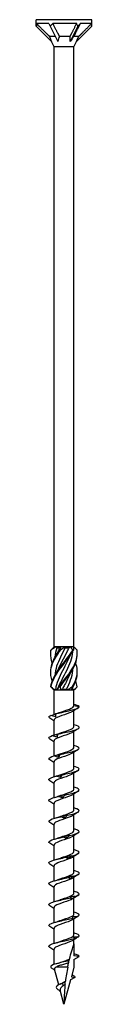
# Model space of a CAD drawing. Units: millimetres. Extents: x -46 to 100, y -555 to 0.
# Drawn here: x -7 to 7, y -260 to 0 of the extents above; entities that cross this region are included whole.
import ezdxf

# ---------------------------------------------------------------- set-up
doc = ezdxf.new("R2010")
doc.units = ezdxf.units.MM

# ---------------------------------------------------------------- blocks, each defined once
blk = doc.blocks.new('SWC8x260-Front')
for p, q in [((7.33, 0), (-7.32, 0)), ((-7.32, -1.71), (-7.32, 0)), ((7.33, -1.71), (7.33, 0)), ((-7.32, -1.71), (-3.31, -5.72)), ((-3.97, -1), (-7.29, -1)), ((-3.66, -1.71), (-1.65, -5.72)), ((3.35, -1), (-2.99, -1)), ((3.66, -1.71), (1.65, -5.72)), ((7.33, -1.71), (3.31, -5.72)), ((7.32, -1), (4.3, -1)), ((-2.32, -4.4), (-3.84, -4.4)), ((1.64, -4.4), (-1.23, -4.4)), ((3.91, -4.4), (2.61, -4.4)), ((-2.64, -7.16), (-3.31, -5.72)), ((2.64, -7.16), (-2.64, -7.16)), ((-2.64, -165.6), (-2.64, -7.16)), ((2.64, -7.16), (3.31, -5.72)), ((2.64, -165.6), (2.64, -7.16)), ((-2.58, -165.6), (-2.64, -165.6)), ((-2.61, -165.63), (-2.64, -165.6)), ((-2.13, -165.6), (-2.58, -165.6)), ((-0.82, -165.6), (-2.13, -165.6)), ((-1.89, -165.85), (-1.05, -165.85)), ((0.28, -165.6), (-0.82, -165.6)), ((1.76, -165.6), (0.28, -165.6)), ((0.32, -165.85), (1.34, -165.85)), ((2.41, -165.6), (1.76, -165.6)), ((2.64, -165.6), (2.41, -165.6)), ((2.47, -165.77), (2.64, -165.6)), ((-2.64, -177), (-3.1, -176.53)), ((-2.24, -176.75), (-1.67, -176.75)), ((-0.41, -176.75), (0.67, -176.75)), ((1.92, -176.75), (2.32, -176.75)), ((2.64, -177), (3.1, -176.53)), ((-2.64, -177), (-2.58, -177)), ((-2.64, -183.47), (-2.64, -177)), ((-2.58, -177), (-1.77, -177)), ((-1.77, -177), (-0.81, -177)), ((-0.81, -177), (0.81, -177)), ((0.81, -177), (1.77, -177)), ((1.77, -177), (2.58, -177)), ((2.58, -177), (2.64, -177)), ((2.64, -181.17), (2.64, -177)), ((2.64, -181.12), (3.99, -181.36)), ((2.64, -186.67), (2.64, -182.42)), ((-2.64, -188.93), (-2.64, -184.94)), ((2.64, -192.17), (2.64, -187.92)), ((-2.64, -194.41), (-2.64, -190.44)), ((2.64, -197.67), (2.64, -193.42)), ((-2.64, -199.91), (-2.64, -195.94)), ((2.64, -203.17), (2.64, -198.92)), ((-2.64, -205.41), (-2.64, -201.44)), ((2.64, -208.67), (2.64, -204.42)), ((-2.64, -210.91), (-2.64, -206.94)), ((2.64, -214.17), (2.64, -209.92)), ((-2.64, -216.41), (-2.64, -212.44)), ((2.64, -219.67), (2.64, -215.42)), ((-2.64, -221.91), (-2.64, -217.94)), ((2.64, -225.17), (2.64, -220.92)), ((-2.64, -227.41), (-2.64, -223.44)), ((2.64, -230.67), (2.64, -226.42)), ((-2.64, -232.91), (-2.64, -228.94)), ((2.64, -236.17), (2.64, -231.92)), ((-2.64, -238.41), (-2.64, -234.44)), ((2.64, -241.67), (2.64, -237.42)), ((-2.64, -243.91), (-2.64, -239.94)), ((2.64, -244), (2.64, -242.92)), ((2.64, -244), (2.64, -247.17)), ((-2.64, -249.49), (-2.64, -245.44)), ((4, -247.41), (2.64, -247.17)), ((2.64, -248.19), (4, -247.41)), ((2.64, -248.19), (2.64, -250.16)), ((-1.38, -254.84), (-2.48, -250.76)), ((0.98, -250.16), (-2.11, -250.16)), ((2.64, -250.16), (1.95, -252.74)), ((-0.19, -255.08), (-0.35, -254.41)), ((1.72, -253.58), (0, -260)), ((2.89, -252.91), (1.72, -253.58)), ((1.95, -252.74), (2.89, -252.91)), ((0, -260), (-1, -256.25))]:
    blk.add_line(p, q)
for centre, major_axis, ratio, start_param, end_param in [((0, -9.03), (-6.25, 10.03), 0.380275, 0.444696, 0.547716), ((0, -9.03), (-7.31, 16.51), 0.023672, 1.052176, 1.10057), ((0, -9.03), (-3.29, -10.09), 0.649054, 4.027535, 4.130556), ((0, -9.03), (-4.63, 16.43), 0.345382, 5.075075, 5.123469), ((0, -9.03), (-7.21, -10.27), 0.126429, 3.907597, 4.010618), ((0, -9.03), (-3.81, -16.44), 0.380275, 2.118513, 2.166907), ((-1.45, -6.17), (2.44, -4.3), 0.29321, 4.12997, 4.445497), ((0.52, -6.17), (-1.05, -4.33), 0.496748, 4.415131, 4.730658), ((1.96, -6.17), (-3.02, -4.35), 0.095716, 4.361322, 4.676849)]:
    blk.add_ellipse(centre, major_axis=major_axis, ratio=ratio, start_param=start_param, end_param=end_param)
for points, weights in [([(-7.29, -1), (-4.95, -3.32), (-3.84, -4.4)], [1, 1.06988316524, 1]), ([(-2.99, -1), (-1.81, -3.32), (-1.23, -4.4)], [1, 1.06988316524, 1]), ([(1.64, -4.4), (2.23, -3.23), (3.35, -1)], [1, 1.05280408875, 1]), ([(4.3, -1), (3.14, -3.32), (2.61, -4.4)], [1, 1.06988316524, 1]), ([(3.91, -4.4), (5.08, -3.23), (7.32, -1)], [1, 1.05280408884, 1]), ([(1.65, -5.72), (1.66, -5.1), (1.64, -4.4)], [1.00063033984, 1.00076919039, 1]), ([(3.31, -5.72), (3.6, -5.1), (3.91, -4.4)], [1.00063033984, 1.00076919039, 1])]:
    blk.add_rational_spline(points, weights, degree=2)
for points in [[(-3.44, -166.46), (-3.14, -166.18), (-2.85, -165.89), (-2.58, -165.6)], [(-2.13, -165.6), (-2.58, -165.88), (-3, -166.17), (-3.38, -166.46)], [(-1.89, -165.85), (-2.16, -166.68), (-2.32, -167.51), (-2.37, -168.34)], [(-2.13, -165.6), (-2.05, -165.68), (-1.97, -165.77), (-1.89, -165.85)], [(-1.14, -166.46), (-0.98, -166.18), (-0.86, -165.89), (-0.82, -165.6)], [(-1.05, -165.85), (-0.98, -165.77), (-0.9, -165.68), (-0.82, -165.6)], [(0.28, -165.6), (-0.07, -165.88), (-0.47, -166.17), (-0.9, -166.46)], [(0.28, -165.6), (0.29, -165.68), (0.3, -165.77), (0.32, -165.85)], [(1.34, -165.85), (1.48, -165.77), (1.62, -165.68), (1.76, -165.6)], [(2.3, -166.46), (2.17, -166.18), (1.99, -165.89), (1.76, -165.6)], [(2.41, -165.6), (2.52, -165.88), (2.54, -166.17), (2.48, -166.46)], [(3.44, -166.46), (3.15, -166.19), (2.87, -165.91), (2.61, -165.63)], [(2.39, -176.14), (3.12, -174.84), (3.53, -173.55), (3.5, -172.25)], [(-3.1, -176.53), (-3.24, -176.4), (-3.36, -176.27), (-3.46, -176.14)], [(-3.41, -176.14), (-3.15, -176.42), (-2.87, -176.71), (-2.58, -177)], [(-2.24, -176.75), (-2.36, -176.83), (-2.47, -176.92), (-2.58, -177)], [(-1.77, -177), (-1.68, -176.72), (-1.5, -176.43), (-1.26, -176.14)], [(-1.03, -176.14), (-1.01, -176.42), (-0.94, -176.71), (-0.81, -177)], [(-0.41, -176.75), (-0.54, -176.83), (-0.68, -176.92), (-0.81, -177)], [(0.81, -177), (0.77, -176.92), (0.72, -176.83), (0.67, -176.75)], [(0.81, -177), (1.26, -176.72), (1.73, -176.43), (2.2, -176.14)], [(2.39, -176.14), (2.14, -176.42), (1.92, -176.71), (1.77, -177)], [(2.32, -176.75), (2.34, -176.55), (2.36, -176.35), (2.37, -176.15)], [(2.58, -177), (2.49, -176.92), (2.41, -176.83), (2.32, -176.75)], [(2.58, -177), (2.94, -176.72), (3.23, -176.43), (3.46, -176.14)], [(3.46, -176.14), (3.4, -175.63), (3.27, -175.13), (3.09, -174.62)], [(3.74, -181.72), (3.25, -182.03), (2.76, -182.33), (2.29, -182.65)], [(3.99, -181.36), (3.76, -181.17), (3.25, -180.99), (2.64, -180.8)], [(-3.74, -184.47), (-4.16, -184.22), (-4.06, -183.96), (-3.47, -183.7)], [(-2.64, -185.17), (-3, -184.93), (-3.37, -184.7), (-3.74, -184.47)], [(-2.28, -183.31), (-2.29, -183.31), (-2.29, -183.31), (-2.3, -183.32)], [(-2.28, -183.31), (-1.91, -183.2), (-1.56, -183.09), (-1.24, -182.97)], [(-1.81, -189.42), (-1.83, -189.18), (-1.84, -188.94), (-1.86, -188.69)], [(-1.82, -188.67), (-1.62, -188.6), (-1.42, -188.54), (-1.24, -188.47)], [(3.74, -187.22), (3.25, -187.53), (2.76, -187.83), (2.29, -188.15)], [(-2.64, -190.67), (-3, -190.43), (-3.37, -190.2), (-3.74, -189.97)], [(-1.85, -194.18), (-1.63, -194.11), (-1.43, -194.04), (-1.24, -193.97)], [(-1.38, -194.78), (-1.4, -194.53), (-1.42, -194.29), (-1.44, -194.04)], [(3.74, -192.72), (3.25, -193.03), (2.76, -193.33), (2.29, -193.65)], [(-2.64, -196.17), (-3, -195.93), (-3.37, -195.7), (-3.74, -195.47)], [(-2.51, -199.88), (-2.06, -199.75), (-1.62, -199.61), (-1.24, -199.47)], [(-0.92, -200.13), (-0.94, -199.89), (-0.96, -199.64), (-0.98, -199.4)], [(3.74, -198.22), (3.25, -198.53), (2.76, -198.83), (2.29, -199.15)], [(-2.64, -201.67), (-3, -201.43), (-3.37, -201.2), (-3.74, -200.97)], [(-2.51, -205.38), (-2.06, -205.25), (-1.62, -205.11), (-1.24, -204.97)], [(-0.42, -205.48), (-0.45, -205.24), (-0.47, -204.99), (-0.49, -204.75)], [(3.74, -203.72), (3.25, -204.03), (2.76, -204.33), (2.29, -204.65)], [(-2.64, -207.17), (-3, -206.93), (-3.37, -206.7), (-3.74, -206.47)], [(-2.51, -210.88), (-2.06, -210.75), (-1.62, -210.61), (-1.24, -210.47)], [(0.08, -210.84), (0.06, -210.59), (0.03, -210.35), (0.01, -210.1)], [(3.74, -209.22), (3.25, -209.53), (2.76, -209.83), (2.29, -210.15)], [(-2.64, -212.67), (-3, -212.43), (-3.37, -212.2), (-3.74, -211.97)], [(0.58, -216.19), (0.56, -215.94), (0.53, -215.7), (0.51, -215.46)], [(3.74, -214.72), (3.25, -215.03), (2.76, -215.33), (2.29, -215.65)], [(-2.64, -218.17), (-3, -217.93), (-3.37, -217.7), (-3.74, -217.47)], [(-2.51, -216.38), (-2.06, -216.25), (-1.62, -216.11), (-1.24, -215.97)], [(1.06, -221.54), (1.04, -221.3), (1.02, -221.05), (1, -220.81)], [(3.74, -220.22), (3.25, -220.53), (2.76, -220.83), (2.29, -221.15)], [(-2.64, -223.67), (-3, -223.43), (-3.37, -223.2), (-3.74, -222.97)], [(-2.51, -221.88), (-2.06, -221.75), (-1.62, -221.61), (-1.24, -221.47)], [(1.52, -226.89), (1.5, -226.65), (1.48, -226.41), (1.46, -226.16)], [(3.74, -225.72), (3.25, -226.03), (2.76, -226.33), (2.29, -226.65)], [(-2.64, -229.17), (-3, -228.93), (-3.37, -228.7), (-3.74, -228.47)], [(-2.51, -227.38), (-2.06, -227.25), (-1.62, -227.11), (-1.24, -226.97)], [(3.74, -231.22), (3.25, -231.53), (2.76, -231.83), (2.29, -232.15)], [(-2.64, -234.67), (-3, -234.43), (-3.37, -234.2), (-3.74, -233.97)], [(-2.51, -232.88), (-2.06, -232.75), (-1.62, -232.61), (-1.24, -232.47)], [(1.93, -232.25), (1.91, -232), (1.89, -231.76), (1.88, -231.51)], [(-2.51, -238.38), (-2.06, -238.25), (-1.62, -238.11), (-1.24, -237.97)], [(3.74, -236.72), (3.25, -237.03), (2.76, -237.33), (2.29, -237.65)], [(-2.64, -240.17), (-3, -239.93), (-3.37, -239.7), (-3.74, -239.47)], [(-2.51, -243.88), (-2.06, -243.75), (-1.62, -243.61), (-1.24, -243.47)], [(3.27, -242.52), (2.94, -242.72), (2.61, -242.93), (2.29, -243.15)], [(-2.64, -245.67), (-3, -245.43), (-3.37, -245.2), (-3.74, -244.97)], [(4, -247.41), (4, -247.16), (3.48, -246.91), (2.64, -246.66)], [(-2.13, -249.33), (-1.8, -249.23), (-1.49, -249.12), (-1.21, -249.01)], [(-2.41, -250.99), (-2.68, -250.82), (-2.95, -250.65), (-3.22, -250.49)], [(0.98, -250.16), (0.73, -251.41), (0.53, -252.66), (0.37, -253.91)], [(-0.99, -254.66), (-0.77, -254.56), (-0.57, -254.46), (-0.42, -254.36)], [(-0.42, -254.36), (-0.35, -254.32), (-0.29, -254.28), (-0.22, -254.24)], [(0.34, -254.16), (0.11, -254.24), (-0.13, -254.33), (-0.35, -254.41)], [(-0.22, -254.24), (-0.03, -254.13), (0.17, -254.02), (0.37, -253.91)], [(0.27, -254.79), (0.11, -254.89), (-0.04, -254.99), (-0.19, -255.08)], [(-0.9, -256.64), (-1.11, -256.47), (-1.33, -256.31), (-1.56, -256.16)]]:
    blk.add_open_spline(points, degree=3)
for points, knots in [([(0.32, -165.85), (-0.53, -167.48), (-1.43, -169.11), (-1.94, -170.75), (-2.18, -171.53), (-2.32, -172.31), (-2.37, -173.09)], [-2.458158, -2.458158, -2.458158, -2.458158, -1.378567, -1.378567, -1.378567, -0.861866, -0.861866, -0.861866, -0.861866]), ([(-1.59, -167.1), (-1.57, -167.05), (-1.55, -167), (-1.53, -166.95), (-1.38, -166.58), (-1.22, -166.22), (-1.05, -165.85)], [2.1816616, 2.1816616, 2.1816616, 2.1816616, 2.2164027, 2.2164027, 2.2164027, 2.4581585, 2.4581585, 2.4581585, 2.4581585]), ([(-1.59, -171.85), (-1.59, -171.85), (-1.59, -171.85), (-1.59, -171.85), (-0.95, -170.22), (0.01, -168.58), (0.82, -166.95), (1, -166.58), (1.18, -166.22), (1.34, -165.85)], [1.134464, 1.134464, 1.134464, 1.134464, 1.134707, 1.134707, 1.134707, 2.216403, 2.216403, 2.216403, 2.458158, 2.458158, 2.458158, 2.458158]), ([(-3.09, -174.62), (-3.44, -173.65), (-3.58, -172.67), (-3.46, -171.69), (-3.28, -170.21), (-2.51, -168.73), (-1.47, -167.25), (-1.28, -166.99), (-1.09, -166.73), (-0.9, -166.46)], [0.523599, 0.523599, 0.523599, 0.523599, 1.169719, 1.169719, 1.169719, 2.149988, 2.149988, 2.149988, 2.322633, 2.322633, 2.322633, 2.322633]), ([(-3.09, -169.88), (-3.4, -169), (-3.55, -168.12), (-3.49, -167.25), (-3.47, -166.99), (-3.43, -166.73), (-3.38, -166.46)], [1.5707963, 1.5707963, 1.5707963, 1.5707963, 2.1499883, 2.1499883, 2.1499883, 2.3226331, 2.3226331, 2.3226331, 2.3226331]), ([(-3.5, -167.5), (-3.5, -167.42), (-3.5, -167.33), (-3.5, -167.25), (-3.5, -166.99), (-3.48, -166.73), (-3.44, -166.46)], [2.0943951, 2.0943951, 2.0943951, 2.0943951, 2.1499883, 2.1499883, 2.1499883, 2.3226331, 2.3226331, 2.3226331, 2.3226331]), ([(-3.5, -172.25), (-3.5, -172.06), (-3.5, -171.88), (-3.49, -171.69), (-3.39, -170.21), (-2.69, -168.73), (-1.69, -167.25), (-1.51, -166.99), (-1.33, -166.73), (-1.14, -166.46)], [1.047198, 1.047198, 1.047198, 1.047198, 1.169719, 1.169719, 1.169719, 2.149988, 2.149988, 2.149988, 2.322633, 2.322633, 2.322633, 2.322633]), ([(-3.46, -176.14), (-3.28, -174.65), (-2.52, -173.17), (-1.48, -171.69), (-0.44, -170.21), (0.83, -168.73), (1.81, -167.25), (1.98, -166.99), (2.15, -166.73), (2.3, -166.46)], [0.190641, 0.190641, 0.190641, 0.190641, 1.169719, 1.169719, 1.169719, 2.149988, 2.149988, 2.149988, 2.322633, 2.322633, 2.322633, 2.322633]), ([(-3.38, -166.46), (-3.39, -166.46), (-3.4, -166.46), (-3.42, -166.46), (-3.43, -166.46), (-3.44, -166.46)], [-0.02500548, -0.02500548, -0.02500548, -0.02500548, -0.01267444, -0.01267444, 0, 0, 0, 0]), ([(-3.41, -176.14), (-3.16, -174.65), (-2.32, -173.17), (-1.25, -171.69), (-0.18, -170.21), (1.09, -168.73), (2.02, -167.25), (2.18, -166.99), (2.34, -166.73), (2.48, -166.46)], [0.190641, 0.190641, 0.190641, 0.190641, 1.169719, 1.169719, 1.169719, 2.149988, 2.149988, 2.149988, 2.322633, 2.322633, 2.322633, 2.322633]), ([(1.59, -167.9), (1.21, -168.85), (0.74, -169.8), (0.24, -170.75), (-0.61, -172.38), (-1.5, -174.02), (-1.98, -175.65), (-2.09, -176.02), (-2.18, -176.38), (-2.24, -176.75)], [-2.007129, -2.007129, -2.007129, -2.007129, -1.378567, -1.378567, -1.378567, -0.296871, -0.296871, -0.296871, -0.055116, -0.055116, -0.055116, -0.055116]), ([(-1.59, -176.6), (-0.97, -175.02), (-0.05, -173.44), (0.74, -171.85), (1.56, -170.22), (2.21, -168.58), (2.35, -166.95), (2.36, -166.85), (2.37, -166.76), (2.37, -166.66)], [0.087266, 0.087266, 0.087266, 0.087266, 1.134707, 1.134707, 1.134707, 2.216403, 2.216403, 2.216403, 2.279726, 2.279726, 2.279726, 2.279726]), ([(-1.26, -176.14), (-0.2, -174.65), (1.07, -173.17), (2.01, -171.69), (2.95, -170.21), (3.52, -168.73), (3.5, -167.25), (3.5, -166.99), (3.48, -166.73), (3.44, -166.46)], [0.190641, 0.190641, 0.190641, 0.190641, 1.169719, 1.169719, 1.169719, 2.149988, 2.149988, 2.149988, 2.322633, 2.322633, 2.322633, 2.322633]), ([(-0.9, -166.46), (-0.94, -166.46), (-0.98, -166.46), (-1.06, -166.46), (-1.1, -166.46), (-1.14, -166.46)], [-0.02500548, -0.02500548, -0.02500548, -0.02500548, -0.01267444, -0.01267444, 0, 0, 0, 0]), ([(-1.03, -176.14), (0.07, -174.65), (1.32, -173.17), (2.21, -171.69), (3.05, -170.3), (3.53, -168.9), (3.5, -167.5)], [0.190641, 0.190641, 0.190641, 0.190641, 1.169719, 1.169719, 1.169719, 2.094395, 2.094395, 2.094395, 2.094395]), ([(2.48, -166.46), (2.45, -166.46), (2.42, -166.46), (2.36, -166.46), (2.33, -166.46), (2.3, -166.46)], [-0.02500548, -0.02500548, -0.02500548, -0.02500548, -0.01267444, -0.01267444, 0, 0, 0, 0]), ([(0.67, -176.75), (1.5, -175.12), (2.16, -173.49), (2.34, -171.85), (2.35, -171.71), (2.36, -171.56), (2.37, -171.41)], [0.055116, 0.055116, 0.055116, 0.055116, 1.134707, 1.134707, 1.134707, 1.232529, 1.232529, 1.232529, 1.232529]), ([(2.2, -176.14), (3.09, -174.65), (3.59, -173.17), (3.49, -171.69), (3.45, -171.09), (3.31, -170.48), (3.09, -169.88)], [0.190641, 0.190641, 0.190641, 0.190641, 1.169719, 1.169719, 1.169719, 1.570796, 1.570796, 1.570796, 1.570796]), ([(1.59, -172.65), (1.19, -173.65), (0.69, -174.65), (0.16, -175.65), (-0.03, -176.02), (-0.23, -176.38), (-0.41, -176.75)], [-0.9599311, -0.9599311, -0.9599311, -0.9599311, -0.2968715, -0.2968715, -0.2968715, -0.0551157, -0.0551157, -0.0551157, -0.0551157]), ([(-3.46, -176.14), (-3.45, -176.14), (-3.44, -176.14), (-3.43, -176.14), (-3.42, -176.14), (-3.41, -176.14)], [-0.02500548, -0.02500548, -0.02500548, -0.02500548, -0.01267444, -0.01267444, 0, 0, 0, 0]), ([(-1.26, -176.14), (-1.22, -176.14), (-1.18, -176.14), (-1.11, -176.14), (-1.07, -176.14), (-1.03, -176.14)], [-0.02500548, -0.02500548, -0.02500548, -0.02500548, -0.01267444, -0.01267444, 0, 0, 0, 0]), ([(2.2, -176.14), (2.23, -176.14), (2.26, -176.14), (2.32, -176.14), (2.36, -176.14), (2.39, -176.14)], [-0.02500548, -0.02500548, -0.02500548, -0.02500548, -0.01267444, -0.01267444, 0, 0, 0, 0]), ([(-2.3, -183.32), (-1.26, -183.04), (0.13, -182.76), (1.32, -182.49), (2.51, -182.21), (3.48, -181.93), (3.84, -181.66), (3.96, -181.56), (4.02, -181.46), (3.99, -181.36)], [73.215574, 73.215574, 73.215574, 73.215574, 74.163316, 74.163316, 74.163316, 75.113486, 75.113486, 75.113486, 75.448489, 75.448489, 75.448489, 75.448489]), ([(-1.24, -182.97), (-0.41, -182.66), (0.65, -182.35), (1.43, -182.04), (2.17, -181.75), (2.63, -181.46), (2.64, -181.17)], [73.339065, 73.339065, 73.339065, 73.339065, 74.400304, 74.400304, 74.400304, 75.398224, 75.398224, 75.398224, 75.398224]), ([(-3.47, -183.7), (-3.27, -183.65), (-3.06, -183.59), (-2.66, -183.48), (-2.48, -183.42), (-2.29, -183.36)], [0, 0, 0, 0, 0.0645654, 0.0645654, 0.1232321, 0.1232321, 0.1232321, 0.1232321]), ([(-2.18, -184.07), (-2.4, -184.03), (-2.62, -183.98), (-3.04, -183.85), (-3.26, -183.78), (-3.47, -183.7)], [0, 0, 0, 0, 0.0662289, 0.0662289, 0.1342945, 0.1342945, 0.1342945, 0.1342945]), ([(2.28, -182.65), (2.07, -182.79), (1.78, -182.93), (1.42, -183.07), (0.64, -183.38), (-0.41, -183.68), (-1.23, -183.99), (-2.05, -184.3), (-2.6, -184.61), (-2.64, -184.91), (-2.64, -184.92), (-2.64, -184.93), (-2.64, -184.94)], [-74.876506, -74.876506, -74.876506, -74.876506, -74.395802, -74.395802, -74.395802, -73.34337, -73.34337, -73.34337, -72.29119, -72.29119, -72.29119, -72.256631, -72.256631, -72.256631, -72.256631]), ([(-2.3, -183.32), (-2.27, -183.44), (-2.25, -183.57), (-2.21, -183.82), (-2.2, -183.95), (-2.18, -184.07)], [0, 0, 0, 0, 0.0717317, 0.0717317, 0.1436998, 0.1436998, 0.1436998, 0.1436998]), ([(-1.72, -188.67), (-0.57, -188.39), (0.84, -188.11), (1.95, -187.84), (3.05, -187.56), (3.83, -187.28), (3.97, -187.01), (4.12, -186.73), (3.61, -186.44), (2.65, -186.16), (2.64, -186.16), (2.64, -186.16), (2.64, -186.16)], [67.100552, 67.100552, 67.100552, 67.100552, 68.052895, 68.052895, 68.052895, 69.001517, 69.001517, 69.001517, 69.963305, 69.963305, 69.963305, 69.965848, 69.965848, 69.965848, 69.965848]), ([(-1.24, -188.47), (-0.5, -188.19), (0.43, -187.91), (1.18, -187.63), (2.02, -187.32), (2.6, -187.01), (2.64, -186.7), (2.64, -186.69), (2.64, -186.68), (2.64, -186.67)], [67.05588, 67.05588, 67.05588, 67.05588, 68.009949, 68.009949, 68.009949, 69.07658, 69.07658, 69.07658, 69.115038, 69.115038, 69.115038, 69.115038]), ([(-3.74, -189.97), (-3.81, -189.93), (-3.87, -189.89), (-3.91, -189.84), (-4.16, -189.58), (-3.85, -189.32), (-3.09, -189.06)], [65.611139, 65.611139, 65.611139, 65.611139, 65.761567, 65.761567, 65.761567, 66.659854, 66.659854, 66.659854, 66.659854]), ([(-3.09, -189.06), (-2.89, -189), (-2.68, -188.94), (-2.27, -188.82), (-2.07, -188.76), (-1.86, -188.69)], [0, 0, 0, 0, 0.0645654, 0.0645654, 0.1295968, 0.1295968, 0.1295968, 0.1295968]), ([(-1.81, -189.42), (-2.02, -189.38), (-2.24, -189.33), (-2.66, -189.2), (-2.88, -189.13), (-3.09, -189.06)], [0, 0, 0, 0, 0.0662289, 0.0662289, 0.1342945, 0.1342945, 0.1342945, 0.1342945]), ([(2.28, -188.15), (2.02, -188.32), (1.64, -188.49), (1.19, -188.66), (0.34, -188.97), (-0.73, -189.29), (-1.5, -189.6), (-2.2, -189.88), (-2.63, -190.16), (-2.64, -190.44)], [-68.59332, -68.59332, -68.59332, -68.59332, -68.011346, -68.011346, -68.011346, -66.937421, -66.937421, -66.937421, -65.973446, -65.973446, -65.973446, -65.973446]), ([(-1.86, -188.69), (-1.84, -188.67), (-1.81, -188.67), (-1.77, -188.66), (-1.74, -188.66), (-1.72, -188.67)], [0, 0, 0, 0, 0.0632993, 0.0632993, 0.1267737, 0.1267737, 0.1267737, 0.1267737]), ([(-1.72, -188.67), (-1.73, -188.79), (-1.74, -188.92), (-1.77, -189.17), (-1.79, -189.3), (-1.81, -189.42)], [0, 0, 0, 0, 0.0717317, 0.0717317, 0.1436998, 0.1436998, 0.1436998, 0.1436998]), ([(-1.24, -193.97), (-0.56, -193.71), (0.28, -193.46), (0.99, -193.2), (1.86, -192.89), (2.5, -192.58), (2.62, -192.27), (2.63, -192.24), (2.64, -192.2), (2.64, -192.17)], [60.772695, 60.772695, 60.772695, 60.772695, 61.64647, 61.64647, 61.64647, 62.709818, 62.709818, 62.709818, 62.831853, 62.831853, 62.831853, 62.831853]), ([(-1.09, -194.02), (0.13, -193.75), (1.52, -193.47), (2.51, -193.19), (3.49, -192.91), (4.06, -192.64), (3.99, -192.36), (3.94, -192.13), (3.43, -191.89), (2.64, -191.66)], [60.98553, 60.98553, 60.98553, 60.98553, 61.937873, 61.937873, 61.937873, 62.886495, 62.886495, 62.886495, 63.682662, 63.682662, 63.682662, 63.682662]), ([(-3.73, -195.47), (-3.89, -195.38), (-3.98, -195.29), (-4, -195.19), (-4.05, -194.93), (-3.53, -194.67), (-2.63, -194.41)], [59.327954, 59.327954, 59.327954, 59.327954, 59.646545, 59.646545, 59.646545, 60.544832, 60.544832, 60.544832, 60.544832]), ([(2.28, -193.65), (1.96, -193.86), (1.44, -194.07), (0.83, -194.29), (-0.06, -194.6), (-1.1, -194.91), (-1.79, -195.22), (-2.32, -195.46), (-2.63, -195.7), (-2.63, -195.94)], [-62.310135, -62.310135, -62.310135, -62.310135, -61.582148, -61.582148, -61.582148, -60.513837, -60.513837, -60.513837, -59.69026, -59.69026, -59.69026, -59.69026]), ([(-2.63, -194.41), (-2.43, -194.35), (-2.23, -194.3), (-1.84, -194.18), (-1.64, -194.11), (-1.44, -194.04)], [0, 0, 0, 0, 0.0645654, 0.0645654, 0.1295968, 0.1295968, 0.1295968, 0.1295968]), ([(-1.38, -194.78), (-1.59, -194.74), (-1.8, -194.68), (-2.21, -194.56), (-2.42, -194.48), (-2.63, -194.41)], [0, 0, 0, 0, 0.0662289, 0.0662289, 0.1342945, 0.1342945, 0.1342945, 0.1342945]), ([(-1.44, -194.04), (-1.38, -194.03), (-1.33, -194.02), (-1.21, -194.01), (-1.15, -194.02), (-1.09, -194.02)], [0, 0, 0, 0, 0.0632993, 0.0632993, 0.1267737, 0.1267737, 0.1267737, 0.1267737]), ([(-1.09, -194.02), (-1.13, -194.15), (-1.18, -194.27), (-1.28, -194.52), (-1.33, -194.65), (-1.38, -194.78)], [0, 0, 0, 0, 0.0717317, 0.0717317, 0.1436998, 0.1436998, 0.1436998, 0.1436998]), ([(-0.43, -199.38), (0.83, -199.1), (2.15, -198.82), (2.99, -198.54), (3.83, -198.27), (4.18, -197.99), (3.9, -197.71), (3.72, -197.53), (3.26, -197.35), (2.63, -197.16)], [54.870507, 54.870507, 54.870507, 54.870507, 55.822851, 55.822851, 55.822851, 56.771472, 56.771472, 56.771472, 57.399477, 57.399477, 57.399477, 57.399477]), ([(-3.73, -200.97), (-3.96, -200.83), (-4.05, -200.69), (-3.97, -200.55), (-3.82, -200.29), (-3.11, -200.02), (-2.08, -199.76)], [53.044768, 53.044768, 53.044768, 53.044768, 53.531523, 53.531523, 53.531523, 54.42981, 54.42981, 54.42981, 54.42981]), ([(2.28, -199.15), (1.91, -199.4), (1.27, -199.64), (0.54, -199.89), (-0.37, -200.2), (-1.38, -200.51), (-1.99, -200.82), (-2.4, -201.03), (-2.63, -201.23), (-2.63, -201.44)], [-56.02695, -56.02695, -56.02695, -56.02695, -55.185035, -55.185035, -55.185035, -54.121704, -54.121704, -54.121704, -53.407075, -53.407075, -53.407075, -53.407075]), ([(-2.08, -199.76), (-1.9, -199.71), (-1.72, -199.65), (-1.35, -199.53), (-1.16, -199.46), (-0.98, -199.4)], [0, 0, 0, 0, 0.0645654, 0.0645654, 0.1295968, 0.1295968, 0.1295968, 0.1295968]), ([(-0.92, -200.13), (-1.11, -200.09), (-1.3, -200.03), (-1.69, -199.91), (-1.89, -199.84), (-2.08, -199.76)], [0, 0, 0, 0, 0.0662289, 0.0662289, 0.1342945, 0.1342945, 0.1342945, 0.1342945]), ([(-1.24, -199.47), (-0.62, -199.24), (0.12, -199.01), (0.78, -198.78), (1.66, -198.47), (2.38, -198.16), (2.58, -197.86), (2.62, -197.79), (2.64, -197.73), (2.63, -197.67)], [54.489509, 54.489509, 54.489509, 54.489509, 55.276886, 55.276886, 55.276886, 56.330902, 56.330902, 56.330902, 56.548668, 56.548668, 56.548668, 56.548668]), ([(-0.98, -199.4), (-0.89, -199.38), (-0.8, -199.37), (-0.61, -199.37), (-0.52, -199.37), (-0.43, -199.38)], [0, 0, 0, 0, 0.0632993, 0.0632993, 0.1267737, 0.1267737, 0.1267737, 0.1267737]), ([(-0.43, -199.38), (-0.51, -199.5), (-0.58, -199.63), (-0.75, -199.88), (-0.83, -200), (-0.92, -200.13)], [0, 0, 0, 0, 0.0717317, 0.0717317, 0.1436998, 0.1436998, 0.1436998, 0.1436998]), ([(0.24, -204.73), (1.51, -204.45), (2.72, -204.17), (3.39, -203.89), (4.06, -203.62), (4.18, -203.34), (3.7, -203.06), (3.46, -202.93), (3.09, -202.8), (2.63, -202.66)], [48.755485, 48.755485, 48.755485, 48.755485, 49.707829, 49.707829, 49.707829, 50.65645, 50.65645, 50.65645, 51.116292, 51.116292, 51.116292, 51.116292]), ([(-3.73, -206.47), (-4.04, -206.28), (-4.08, -206.09), (-3.83, -205.9), (-3.48, -205.64), (-2.6, -205.38), (-1.48, -205.11)], [46.761583, 46.761583, 46.761583, 46.761583, 47.4165, 47.4165, 47.4165, 48.314788, 48.314788, 48.314788, 48.314788]), ([(2.29, -204.65), (1.87, -204.92), (1.13, -205.19), (0.32, -205.46), (-0.6, -205.77), (-1.57, -206.08), (-2.13, -206.39), (-2.46, -206.57), (-2.63, -206.76), (-2.63, -206.94)], [-49.743764, -49.743764, -49.743764, -49.743764, -48.816271, -48.816271, -48.816271, -47.757314, -47.757314, -47.757314, -47.12389, -47.12389, -47.12389, -47.12389]), ([(-1.48, -205.11), (-1.32, -205.06), (-1.15, -205), (-0.82, -204.88), (-0.66, -204.82), (-0.49, -204.75)], [0, 0, 0, 0, 0.0645654, 0.0645654, 0.1295968, 0.1295968, 0.1295968, 0.1295968]), ([(-0.42, -205.48), (-0.6, -205.44), (-0.78, -205.39), (-1.13, -205.26), (-1.31, -205.19), (-1.48, -205.11)], [0, 0, 0, 0, 0.0662289, 0.0662289, 0.1342945, 0.1342945, 0.1342945, 0.1342945]), ([(-1.24, -204.97), (-0.67, -204.76), (-0.01, -204.55), (0.61, -204.34), (1.51, -204.03), (2.28, -203.72), (2.54, -203.41), (2.6, -203.33), (2.63, -203.25), (2.63, -203.17)], [48.206324, 48.206324, 48.206324, 48.206324, 48.926676, 48.926676, 48.926676, 49.988472, 49.988472, 49.988472, 50.265482, 50.265482, 50.265482, 50.265482]), ([(-0.49, -204.75), (-0.37, -204.73), (-0.25, -204.72), (0, -204.72), (0.12, -204.72), (0.24, -204.73)], [0, 0, 0, 0, 0.0632993, 0.0632993, 0.1267737, 0.1267737, 0.1267737, 0.1267737]), ([(0.24, -204.73), (0.14, -204.85), (0.03, -204.98), (-0.2, -205.23), (-0.31, -205.36), (-0.42, -205.48)], [0, 0, 0, 0, 0.0717317, 0.0717317, 0.1436998, 0.1436998, 0.1436998, 0.1436998]), ([(-3.74, -211.97), (-4.12, -211.73), (-4.07, -211.49), (-3.58, -211.25), (-3.05, -210.99), (-2.01, -210.73), (-0.84, -210.47)], [40.478398, 40.478398, 40.478398, 40.478398, 41.301478, 41.301478, 41.301478, 42.199766, 42.199766, 42.199766, 42.199766]), ([(2.29, -210.15), (1.85, -210.44), (1.03, -210.73), (0.16, -211.02), (-0.77, -211.32), (-1.71, -211.63), (-2.21, -211.94), (-2.49, -212.11), (-2.63, -212.28), (-2.63, -212.44)], [-43.460579, -43.460579, -43.460579, -43.460579, -42.472285, -42.472285, -42.472285, -41.41712, -41.41712, -41.41712, -40.840704, -40.840704, -40.840704, -40.840704]), ([(-1.23, -210.47), (-0.77, -210.29), (-0.23, -210.12), (0.29, -209.95), (1.23, -209.63), (2.08, -209.32), (2.44, -209.01), (2.57, -208.89), (2.63, -208.78), (2.63, -208.67)], [41.923139, 41.923139, 41.923139, 41.923139, 42.5215, 42.5215, 42.5215, 43.593472, 43.593472, 43.593472, 43.982297, 43.982297, 43.982297, 43.982297]), ([(-0.84, -210.47), (-0.7, -210.41), (-0.56, -210.36), (-0.27, -210.23), (-0.13, -210.17), (0.01, -210.1)], [0, 0, 0, 0, 0.0645654, 0.0645654, 0.1295968, 0.1295968, 0.1295968, 0.1295968]), ([(0.08, -210.84), (-0.07, -210.79), (-0.23, -210.74), (-0.53, -210.61), (-0.69, -210.54), (-0.84, -210.47)], [0, 0, 0, 0, 0.0662289, 0.0662289, 0.1342945, 0.1342945, 0.1342945, 0.1342945]), ([(0.01, -210.1), (0.16, -210.09), (0.31, -210.08), (0.61, -210.07), (0.76, -210.07), (0.91, -210.08)], [0, 0, 0, 0, 0.0632993, 0.0632993, 0.1267737, 0.1267737, 0.1267737, 0.1267737]), ([(0.91, -210.08), (0.77, -210.21), (0.64, -210.33), (0.36, -210.58), (0.22, -210.71), (0.08, -210.84)], [0, 0, 0, 0, 0.0717317, 0.0717317, 0.1436998, 0.1436998, 0.1436998, 0.1436998]), ([(0.91, -210.08), (2.14, -209.8), (3.22, -209.53), (3.7, -209.25), (4.18, -208.97), (4.06, -208.69), (3.39, -208.42), (3.18, -208.33), (2.93, -208.25), (2.63, -208.16)], [42.640463, 42.640463, 42.640463, 42.640463, 43.592806, 43.592806, 43.592806, 44.541428, 44.541428, 44.541428, 44.833106, 44.833106, 44.833106, 44.833106]), ([(2.29, -215.65), (1.84, -215.95), (0.96, -216.25), (0.06, -216.55), (-0.87, -216.86), (-1.79, -217.16), (-2.26, -217.47), (-2.51, -217.63), (-2.63, -217.79), (-2.63, -217.94)], [-37.177394, -37.177394, -37.177394, -37.177394, -36.149642, -36.149642, -36.149642, -35.097709, -35.097709, -35.097709, -34.557519, -34.557519, -34.557519, -34.557519]), ([(-1.23, -215.97), (-0.85, -215.82), (-0.41, -215.68), (0.03, -215.53), (0.96, -215.22), (1.86, -214.92), (2.31, -214.61), (2.52, -214.46), (2.63, -214.31), (2.63, -214.17)], [35.639953, 35.639953, 35.639953, 35.639953, 36.139984, 36.139984, 36.139984, 37.193464, 37.193464, 37.193464, 37.699112, 37.699112, 37.699112, 37.699112]), ([(-0.17, -215.82), (-0.06, -215.77), (0.05, -215.71), (0.28, -215.59), (0.4, -215.52), (0.51, -215.46)], [0, 0, 0, 0, 0.0645654, 0.0645654, 0.1295968, 0.1295968, 0.1295968, 0.1295968]), ([(0.51, -215.46), (0.68, -215.44), (0.86, -215.43), (1.2, -215.42), (1.37, -215.43), (1.55, -215.43)], [0, 0, 0, 0, 0.0632993, 0.0632993, 0.1267737, 0.1267737, 0.1267737, 0.1267737]), ([(1.55, -215.43), (1.39, -215.56), (1.23, -215.68), (0.91, -215.94), (0.74, -216.06), (0.58, -216.19)], [0, 0, 0, 0, 0.0717317, 0.0717317, 0.1436998, 0.1436998, 0.1436998, 0.1436998]), ([(1.55, -215.43), (2.72, -215.16), (3.62, -214.88), (3.9, -214.6), (4.18, -214.32), (3.83, -214.05), (2.99, -213.77), (2.88, -213.73), (2.76, -213.7), (2.64, -213.66)], [36.525441, 36.525441, 36.525441, 36.525441, 37.477784, 37.477784, 37.477784, 38.426406, 38.426406, 38.426406, 38.549921, 38.549921, 38.549921, 38.549921]), ([(-3.74, -217.47), (-3.75, -217.47), (-3.77, -217.46), (-3.78, -217.45), (-4.2, -217.17), (-3.99, -216.89), (-3.23, -216.61), (-2.53, -216.34), (-1.37, -216.08), (-0.17, -215.82)], [34.195213, 34.195213, 34.195213, 34.195213, 34.225297, 34.225297, 34.225297, 35.186456, 35.186456, 35.186456, 36.084743, 36.084743, 36.084743, 36.084743]), ([(0.58, -216.19), (0.46, -216.15), (0.33, -216.09), (0.08, -215.97), (-0.05, -215.9), (-0.17, -215.82)], [0, 0, 0, 0, 0.0662289, 0.0662289, 0.1342945, 0.1342945, 0.1342945, 0.1342945]), ([(-1.23, -221.47), (-0.88, -221.34), (-0.5, -221.21), (-0.1, -221.07), (0.83, -220.77), (1.76, -220.46), (2.25, -220.15), (2.5, -219.99), (2.63, -219.83), (2.63, -219.67)], [29.356768, 29.356768, 29.356768, 29.356768, 29.807091, 29.807091, 29.807091, 30.864081, 30.864081, 30.864081, 31.415927, 31.415927, 31.415927, 31.415927]), ([(0.5, -221.17), (0.58, -221.12), (0.66, -221.06), (0.83, -220.94), (0.91, -220.88), (1, -220.81)], [0, 0, 0, 0, 0.0645654, 0.0645654, 0.1295968, 0.1295968, 0.1295968, 0.1295968]), ([(1, -220.81), (1.19, -220.79), (1.38, -220.78), (1.76, -220.78), (1.95, -220.78), (2.14, -220.79)], [0, 0, 0, 0, 0.0632993, 0.0632993, 0.1267737, 0.1267737, 0.1267737, 0.1267737]), ([(2.14, -220.79), (1.96, -220.91), (1.79, -221.04), (1.43, -221.29), (1.25, -221.42), (1.06, -221.54)], [0, 0, 0, 0, 0.0717317, 0.0717317, 0.1436998, 0.1436998, 0.1436998, 0.1436998]), ([(2.14, -220.79), (3.21, -220.51), (3.93, -220.23), (3.99, -219.95), (4.06, -219.69), (3.54, -219.43), (2.64, -219.16)], [30.410419, 30.410419, 30.410419, 30.410419, 31.362762, 31.362762, 31.362762, 32.266736, 32.266736, 32.266736, 32.266736]), ([(-3.74, -222.97), (-3.83, -222.92), (-3.9, -222.86), (-3.95, -222.8), (-4.16, -222.52), (-3.71, -222.24), (-2.8, -221.96), (-1.94, -221.7), (-0.69, -221.43), (0.5, -221.17)], [27.912027, 27.912027, 27.912027, 27.912027, 28.110275, 28.110275, 28.110275, 29.071434, 29.071434, 29.071434, 29.969721, 29.969721, 29.969721, 29.969721]), ([(2.29, -221.15), (2.24, -221.18), (2.19, -221.21), (2.13, -221.25), (1.58, -221.56), (0.59, -221.87), (-0.34, -222.18), (-1.27, -222.49), (-2.11, -222.8), (-2.45, -223.11), (-2.57, -223.22), (-2.63, -223.33), (-2.63, -223.44)], [-30.894209, -30.894209, -30.894209, -30.894209, -30.784917, -30.784917, -30.784917, -29.716617, -29.716617, -29.716617, -28.650045, -28.650045, -28.650045, -28.274334, -28.274334, -28.274334, -28.274334]), ([(1.06, -221.54), (0.97, -221.5), (0.88, -221.44), (0.69, -221.32), (0.59, -221.25), (0.5, -221.17)], [0, 0, 0, 0, 0.0662289, 0.0662289, 0.1342945, 0.1342945, 0.1342945, 0.1342945]), ([(-1.23, -226.97), (-0.94, -226.86), (-0.62, -226.75), (-0.29, -226.64), (0.64, -226.33), (1.6, -226.02), (2.15, -225.71), (2.46, -225.53), (2.63, -225.35), (2.63, -225.17)], [23.073583, 23.073583, 23.073583, 23.073583, 23.451153, 23.451153, 23.451153, 24.512223, 24.512223, 24.512223, 25.132741, 25.132741, 25.132741, 25.132741]), ([(1.15, -226.53), (1.2, -226.47), (1.25, -226.41), (1.35, -226.29), (1.41, -226.23), (1.46, -226.16)], [0, 0, 0, 0, 0.0645654, 0.0645654, 0.1295968, 0.1295968, 0.1295968, 0.1295968]), ([(1.46, -226.16), (1.66, -226.14), (1.86, -226.14), (2.27, -226.13), (2.47, -226.13), (2.68, -226.14)], [0, 0, 0, 0, 0.0632993, 0.0632993, 0.1267737, 0.1267737, 0.1267737, 0.1267737]), ([(2.68, -226.14), (2.49, -226.26), (2.29, -226.39), (1.91, -226.64), (1.71, -226.77), (1.52, -226.89)], [0, 0, 0, 0, 0.0717317, 0.0717317, 0.1436998, 0.1436998, 0.1436998, 0.1436998]), ([(2.68, -226.14), (3.62, -225.86), (4.12, -225.58), (3.97, -225.31), (3.86, -225.09), (3.37, -224.88), (2.63, -224.66)], [24.295396, 24.295396, 24.295396, 24.295396, 25.24774, 25.24774, 25.24774, 25.98355, 25.98355, 25.98355, 25.98355]), ([(-3.73, -228.47), (-3.91, -228.37), (-4, -228.26), (-4, -228.15), (-3.99, -227.87), (-3.33, -227.59), (-2.28, -227.31), (-1.29, -227.05), (0.01, -226.79), (1.15, -226.53)], [21.628842, 21.628842, 21.628842, 21.628842, 21.995253, 21.995253, 21.995253, 22.956412, 22.956412, 22.956412, 23.854699, 23.854699, 23.854699, 23.854699]), ([(2.28, -226.65), (2.19, -226.71), (2.08, -226.77), (1.96, -226.84), (1.34, -227.14), (0.33, -227.45), (-0.58, -227.76), (-1.49, -228.07), (-2.26, -228.38), (-2.53, -228.69), (-2.6, -228.77), (-2.63, -228.86), (-2.63, -228.94)], [-24.611023, -24.611023, -24.611023, -24.611023, -24.399679, -24.399679, -24.399679, -23.340732, -23.340732, -23.340732, -22.283113, -22.283113, -22.283113, -21.991149, -21.991149, -21.991149, -21.991149]), ([(1.52, -226.89), (1.46, -226.85), (1.4, -226.8), (1.28, -226.67), (1.22, -226.6), (1.15, -226.53)], [0, 0, 0, 0, 0.0662289, 0.0662289, 0.1342945, 0.1342945, 0.1342945, 0.1342945]), ([(-1.23, -232.47), (-1.02, -232.39), (-0.79, -232.31), (-0.55, -232.23), (0.37, -231.91), (1.38, -231.6), (1.99, -231.29), (2.4, -231.08), (2.63, -230.88), (2.63, -230.67)], [16.790398, 16.790398, 16.790398, 16.790398, 17.068671, 17.068671, 17.068671, 18.134414, 18.134414, 18.134414, 18.849556, 18.849556, 18.849556, 18.849556]), ([(3.14, -231.49), (3.93, -231.21), (4.2, -230.94), (3.84, -230.66), (3.63, -230.49), (3.2, -230.33), (2.63, -230.16)], [18.180374, 18.180374, 18.180374, 18.180374, 19.132718, 19.132718, 19.132718, 19.700365, 19.700365, 19.700365, 19.700365]), ([(-3.73, -233.97), (-3.98, -233.82), (-4.06, -233.66), (-3.94, -233.51), (-3.72, -233.23), (-2.86, -232.95), (-1.69, -232.66), (-0.61, -232.4), (0.71, -232.14), (1.78, -231.88)], [15.345657, 15.345657, 15.345657, 15.345657, 15.88023, 15.88023, 15.88023, 16.84139, 16.84139, 16.84139, 17.739677, 17.739677, 17.739677, 17.739677]), ([(2.28, -232.15), (2.17, -232.23), (2.03, -232.3), (1.87, -232.38), (1.21, -232.69), (0.2, -232.99), (-0.69, -233.3), (-1.6, -233.61), (-2.35, -233.93), (-2.57, -234.24), (-2.61, -234.31), (-2.64, -234.38), (-2.63, -234.44)], [-18.327838, -18.327838, -18.327838, -18.327838, -18.064648, -18.064648, -18.064648, -17.012724, -17.012724, -17.012724, -15.938762, -15.938762, -15.938762, -15.707963, -15.707963, -15.707963, -15.707963]), ([(1.78, -231.88), (1.79, -231.82), (1.81, -231.77), (1.84, -231.65), (1.86, -231.58), (1.88, -231.51)], [0, 0, 0, 0, 0.0645654, 0.0645654, 0.1295968, 0.1295968, 0.1295968, 0.1295968]), ([(1.93, -232.25), (1.91, -232.21), (1.89, -232.15), (1.84, -232.03), (1.81, -231.95), (1.78, -231.88)], [0, 0, 0, 0, 0.0662289, 0.0662289, 0.1342945, 0.1342945, 0.1342945, 0.1342945]), ([(1.88, -231.51), (2.09, -231.5), (2.3, -231.49), (2.72, -231.48), (2.93, -231.49), (3.14, -231.49)], [0, 0, 0, 0, 0.0632993, 0.0632993, 0.1267737, 0.1267737, 0.1267737, 0.1267737]), ([(3.14, -231.49), (2.94, -231.62), (2.74, -231.74), (2.33, -231.99), (2.13, -232.12), (1.93, -232.25)], [0, 0, 0, 0, 0.0717317, 0.0717317, 0.1436998, 0.1436998, 0.1436998, 0.1436998]), ([(-1.24, -237.97), (-1.12, -237.93), (-1, -237.88), (-0.88, -237.84), (0.01, -237.53), (1.06, -237.21), (1.76, -236.9), (2.31, -236.66), (2.63, -236.41), (2.63, -236.17)], [10.507212, 10.507212, 10.507212, 10.507212, 10.655993, 10.655993, 10.655993, 11.72703, 11.72703, 11.72703, 12.566371, 12.566371, 12.566371, 12.566371]), ([(3.51, -236.85), (4.12, -236.57), (4.15, -236.29), (3.6, -236.01), (3.37, -235.9), (3.03, -235.78), (2.63, -235.66)], [12.065352, 12.065352, 12.065352, 12.065352, 13.017695, 13.017695, 13.017695, 13.41718, 13.41718, 13.41718, 13.41718]), ([(-3.74, -239.47), (-4.06, -239.27), (-4.08, -239.06), (-3.77, -238.86), (-3.34, -238.58), (-2.3, -238.3), (-1.06, -238.02), (0.09, -237.76), (1.39, -237.49), (2.35, -237.23)], [9.062471, 9.062471, 9.062471, 9.062471, 9.765208, 9.765208, 9.765208, 10.726367, 10.726367, 10.726367, 11.624655, 11.624655, 11.624655, 11.624655]), ([(2.28, -237.65), (2.12, -237.76), (1.91, -237.86), (1.66, -237.97), (0.94, -238.28), (-0.1, -238.59), (-0.97, -238.9), (-1.83, -239.2), (-2.48, -239.51), (-2.61, -239.82), (-2.63, -239.86), (-2.64, -239.9), (-2.64, -239.94)], [-12.044653, -12.044653, -12.044653, -12.044653, -11.67831, -11.67831, -11.67831, -10.620671, -10.620671, -10.620671, -9.5655, -9.5655, -9.5655, -9.424778, -9.424778, -9.424778, -9.424778]), ([(2.24, -236.87), (2.45, -236.85), (2.66, -236.84), (3.09, -236.84), (3.3, -236.84), (3.51, -236.85)], [0, 0, 0, 0, 0.0632993, 0.0632993, 0.1267737, 0.1267737, 0.1267737, 0.1267737]), ([(2.35, -237.23), (2.33, -237.18), (2.31, -237.12), (2.28, -237), (2.26, -236.93), (2.24, -236.87)], [0, 0, 0, 0, 0.0645654, 0.0645654, 0.1295968, 0.1295968, 0.1295968, 0.1295968]), ([(3.51, -236.85), (3.3, -236.97), (3.1, -237.1), (2.69, -237.35), (2.49, -237.47), (2.29, -237.6)], [0, 0, 0, 0, 0.0717317, 0.0717317, 0.1436998, 0.1436998, 0.1436998, 0.1436998]), ([(2.29, -237.6), (2.3, -237.56), (2.32, -237.5), (2.34, -237.38), (2.35, -237.31), (2.35, -237.23)], [0, 0, 0, 0, 0.0662289, 0.0662289, 0.1342945, 0.1342945, 0.1342945, 0.1342945]), ([(-1.24, -243.47), (-0.43, -243.17), (0.6, -242.86), (1.38, -242.56), (2.14, -242.26), (2.63, -241.96), (2.64, -241.67)], [4.224027, 4.224027, 4.224027, 4.224027, 5.260917, 5.260917, 5.260917, 6.283185, 6.283185, 6.283185, 6.283185]), ([(3.78, -242.2), (4.2, -241.92), (3.99, -241.64), (3.26, -241.36), (3.08, -241.3), (2.87, -241.23), (2.64, -241.16)], [5.95033, 5.95033, 5.95033, 5.95033, 6.902673, 6.902673, 6.902673, 7.133994, 7.133994, 7.133994, 7.133994]), ([(-3.74, -244.97), (-3.78, -244.95), (-3.81, -244.93), (-3.84, -244.9), (-4.19, -244.63), (-3.92, -244.35), (-3.14, -244.07), (-2.35, -243.79), (-1.05, -243.51), (0.22, -243.23), (1.21, -243.02), (2.17, -242.8), (2.86, -242.58)], [2.779286, 2.779286, 2.779286, 2.779286, 2.859632, 2.859632, 2.859632, 3.810427, 3.810427, 3.810427, 4.768087, 4.768087, 4.768087, 5.509632, 5.509632, 5.509632, 5.509632]), ([(2.28, -243.15), (2.08, -243.28), (1.81, -243.41), (1.49, -243.54), (0.72, -243.85), (-0.33, -244.16), (-1.16, -244.47), (-2.01, -244.78), (-2.6, -245.09), (-2.64, -245.41), (-2.64, -245.42), (-2.64, -245.43), (-2.64, -245.44)], [-5.761467, -5.761467, -5.761467, -5.761467, -5.311534, -5.311534, -5.311534, -4.256358, -4.256358, -4.256358, -3.182349, -3.182349, -3.182349, -3.141593, -3.141593, -3.141593, -3.141593]), ([(1.45, -248.06), (1.64, -247.31), (1.84, -246.55), (2.14, -245.53), (2.28, -245.1), (2.44, -244.59), (2.51, -244.39), (2.58, -244.17), (2.6, -244.11), (2.63, -244.02), (2.64, -244), (2.64, -244)], [2.7541858, 2.7541858, 2.7541858, 2.7541858, 2.9688445, 2.9688445, 3.0909124, 3.0909124, 3.1627046, 3.1627046, 3.1986007, 3.1986007, 3.2344967, 3.2344967, 3.2344967, 3.2344967]), ([(2.54, -242.22), (2.75, -242.2), (2.96, -242.19), (3.37, -242.19), (3.58, -242.19), (3.78, -242.2)], [0, 0, 0, 0, 0.0632993, 0.0632993, 0.1267737, 0.1267737, 0.1267737, 0.1267737]), ([(2.86, -242.58), (2.81, -242.53), (2.75, -242.47), (2.65, -242.35), (2.59, -242.29), (2.54, -242.22)], [0, 0, 0, 0, 0.0645654, 0.0645654, 0.1295968, 0.1295968, 0.1295968, 0.1295968]), ([(3.78, -242.2), (3.58, -242.32), (3.38, -242.45), (2.98, -242.7), (2.78, -242.83), (2.58, -242.95)], [0, 0, 0, 0, 0.0717317, 0.0717317, 0.1436998, 0.1436998, 0.1436998, 0.1436998]), ([(2.58, -242.95), (2.63, -242.91), (2.68, -242.86), (2.77, -242.73), (2.82, -242.66), (2.86, -242.58)], [0, 0, 0, 0, 0.0662289, 0.0662289, 0.1342945, 0.1342945, 0.1342945, 0.1342945]), ([(1.35, -248.46), (0.18, -248.75), (-1.16, -249.03), (-2.1, -249.32), (-3.05, -249.6), (-3.58, -249.88), (-3.51, -250.17), (-3.49, -250.27), (-3.38, -250.38), (-3.21, -250.49)], [1.208073, 1.208073, 1.208073, 1.208073, 2.18212, 2.18212, 2.18212, 3.154759, 3.154759, 3.154759, 3.516835, 3.516835, 3.516835, 3.516835]), ([(1.22, -249.05), (1.12, -249.08), (1.01, -249.12), (0.57, -249.26), (0.21, -249.36), (-0.5, -249.58), (-0.85, -249.68), (-1.36, -249.85), (-1.53, -249.91), (-1.84, -250.03), (-1.99, -250.1), (-2.11, -250.16)], [0.3013511, 0.3013511, 0.3013511, 0.3013511, 0.3366585, 0.3366585, 0.448878, 0.448878, 0.5610975, 0.5610975, 0.6252119, 0.6252119, 0.6893263, 0.6893263, 0.6893263, 0.6893263]), ([(-1.21, -249.01), (-0.91, -248.9), (-0.59, -248.79), (0.11, -248.55), (0.47, -248.42), (1.04, -248.22), (1.26, -248.14), (1.45, -248.06)], [0.3542628, 0.3542628, 0.3542628, 0.3542628, 0.4605609, 0.4605609, 0.5757011, 0.5757011, 0.6504373, 0.6504373, 0.6504373, 0.6504373]), ([(0.98, -250.16), (1.05, -249.81), (1.12, -249.47), (1.2, -249.11), (1.21, -249.08), (1.22, -249.05)], [2.5448187, 2.5448187, 2.5448187, 2.5448187, 2.6479145, 2.6479145, 2.656557, 2.656557, 2.656557, 2.656557]), ([(1.22, -249.05), (1.23, -248.97), (1.25, -248.89), (1.3, -248.7), (1.33, -248.58), (1.35, -248.46)], [-0.1338847, -0.1338847, -0.1338847, -0.1338847, -0.0768795, -0.0768795, 0, 0, 0, 0]), ([(1.35, -248.46), (1.37, -248.4), (1.39, -248.33), (1.42, -248.19), (1.43, -248.13), (1.45, -248.06)], [-0.1628114, -0.1628114, -0.1628114, -0.1628114, -0.0843725, -0.0843725, -0.0200872, -0.0200872, -0.0200872, -0.0200872]), ([(-2.11, -250.16), (-2.29, -250.28), (-2.42, -250.41), (-2.49, -250.61), (-2.5, -250.68), (-2.48, -250.76)], [0, 0, 0, 0, 0.1133104, 0.1133104, 0.176853, 0.176853, 0.176853, 0.176853]), ([(2.09, -252.18), (2.18, -252.22), (2.26, -252.26), (2.33, -252.29), (2.75, -252.5), (2.95, -252.7), (2.89, -252.91)], [0.888567, 0.888567, 0.888567, 0.888567, 1.0111209, 1.0111209, 1.0111209, 1.713596, 1.713596, 1.713596, 1.713596]), ([(-0.35, -254.41), (-1.2, -254.71), (-1.83, -255.02), (-2.01, -255.33), (-2.16, -255.61), (-1.95, -255.88), (-1.56, -256.16)], [0, 0, 0, 0, 1.05316, 1.05316, 1.05316, 2.001729, 2.001729, 2.001729, 2.001729]), ([(0.27, -254.79), (0.26, -254.87), (0.26, -254.96), (0.08, -256.74), (0, -258.41), (0, -260)], [1.4611527, 1.4611527, 1.4611527, 1.4611527, 1.4861352, 1.4861352, 1.9815135, 1.9815135, 1.9815135, 1.9815135]), ([(0.27, -254.79), (0.28, -254.69), (0.3, -254.58), (0.32, -254.38), (0.33, -254.27), (0.34, -254.16)], [-0.1276432, -0.1276432, -0.1276432, -0.1276432, -0.0653484, -0.0653484, 0, 0, 0, 0]), ([(0.34, -254.16), (0.35, -254.13), (0.35, -254.09), (0.36, -254.01), (0.37, -253.96), (0.37, -253.91)], [-0.09712127, -0.09712127, -0.09712127, -0.09712127, -0.0485089, -0.0485089, 0, 0, 0, 0]), ([(-0.19, -255.08), (-0.37, -255.2), (-0.54, -255.32), (-0.81, -255.57), (-0.91, -255.69), (-1.02, -255.94), (-1.04, -256.06), (-1.01, -256.21), (-1.01, -256.23), (-1, -256.25)], [0, 0, 0, 0, 0.067953, 0.067953, 0.1334783, 0.1334783, 0.1967224, 0.1967224, 0.2066779, 0.2066779, 0.2066779, 0.2066779])]:
    blk.add_open_spline(points, degree=3, knots=knots)

msp = doc.modelspace()

# ---------------------------------------------------------------- block references
msp.add_blockref('SWC8x260-Front', (0, 0))

doc.saveas('drawing.dxf')
